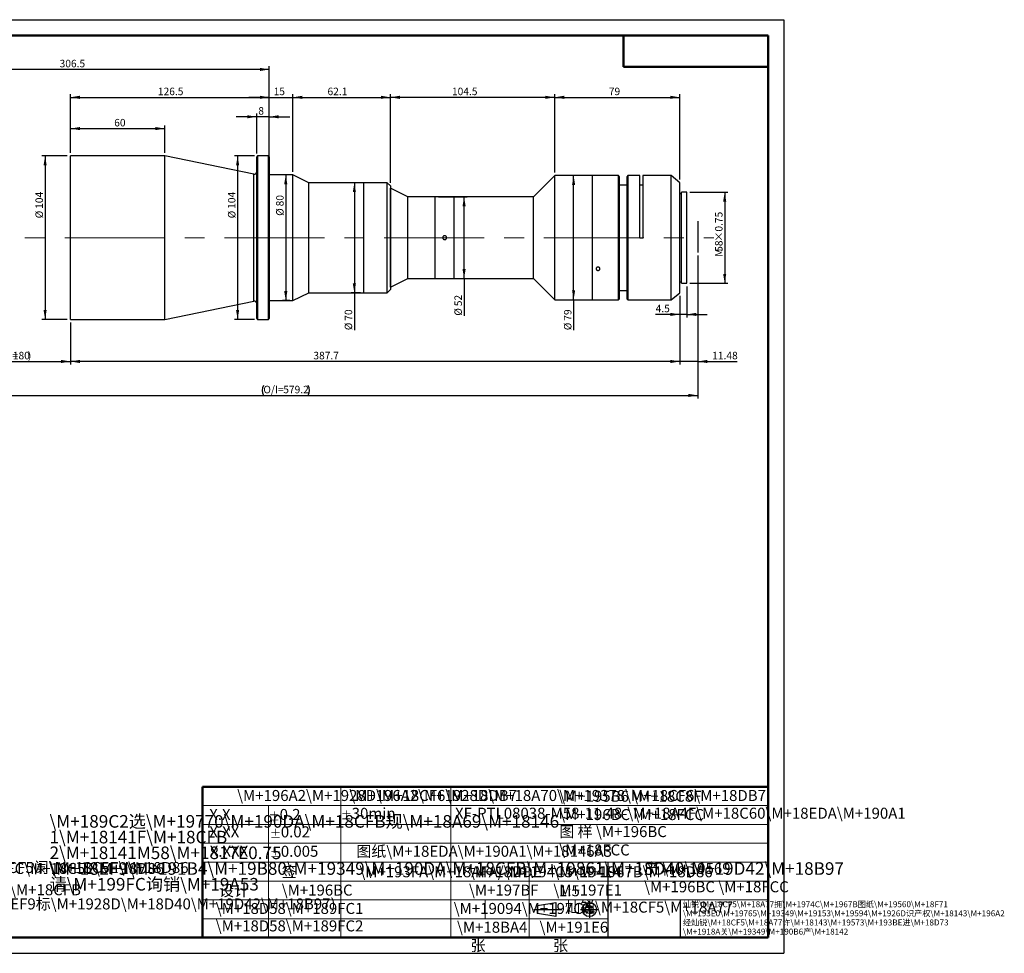
# Model space of a CAD drawing. Units: millimetres. Extents: x 0 to 490, y 0 to 297.
# Drawn here: x 177 to 490, y 0 to 297 of the extents above; entities that cross this region are included whole.
import ezdxf

# ---------------------------------------------------------------- set-up
doc = ezdxf.new("R2010")
doc.units = ezdxf.units.MM
doc.linetypes.add('CENTERX2', pattern=[20.32, 12.7, -2.54, 2.54, -2.54])
doc.layers.add('FORMAT', color=7, linetype='Continuous')
doc.styles.add('SLDTEXTSTYLE0', font='TXT', dxfattribs={"width": 0.7})
doc.styles.add('SLDTEXTSTYLE1', font='TXT', dxfattribs={"width": 0.7, "bigfont": 'bigfont'})
doc.styles.add('SLDTEXTSTYLE3', font='TXT', dxfattribs={"width": 0.633333, "bigfont": 'bigfont'})
doc.styles.add('SLDTEXTSTYLE4', font='TXT', dxfattribs={"width": 0.614286, "bigfont": 'bigfont'})
doc.styles.add('SLDTEXTSTYLE5', font='TXT', dxfattribs={"width": 0.557143, "bigfont": 'bigfont'})
doc.dimstyles.new('SLDDIMSTYLE0', dxfattribs={"dimtxt": 2.728516, "dimasz": 3, "dimexe": 0, "dimexo": 0.0625, "dimgap": 0.682129, "dimtad": 1, "dimdec": 1, "dimlfac": 2, "dimrnd": 1e-09, "dimzin": 12, "dimdsep": 46, "dimtxsty": 'SLDTEXTSTYLE0', "dimsah": 1, "dimcen": 0.09, "dimadec": 0, "dimazin": 3, "dimtfac": 1, "dimtofl": 0, "dimtmove": 0, "dimatfit": 3, "dimfxl": 0, "dimfrac": 2, "dimtolj": 1, "dimtzin": 12, "dimarcsym": 0})
doc.dimstyles.new('SLDDIMSTYLE1', dxfattribs={"dimtxt": 2.728516, "dimasz": 3, "dimexe": 0, "dimexo": 0.0625, "dimgap": 0.682129, "dimtad": 1, "dimlfac": 2, "dimrnd": 1e-09, "dimzin": 12, "dimdsep": 46, "dimtxsty": 'SLDTEXTSTYLE0', "dimsah": 1, "dimcen": 0.09, "dimadec": 0, "dimazin": 3, "dimtfac": 1, "dimtmove": 0, "dimatfit": 0, "dimfxl": 0, "dimfrac": 2, "dimtolj": 1, "dimtzin": 12, "dimarcsym": 0})
doc.dimstyles.new('SLDDIMSTYLE2', dxfattribs={"dimtxt": 2.728516, "dimasz": 3, "dimexe": 0, "dimexo": 0.0625, "dimgap": 0.682129, "dimtad": 1, "dimdec": 1, "dimlfac": 2, "dimrnd": 1e-09, "dimzin": 12, "dimdsep": 46, "dimtxsty": 'SLDTEXTSTYLE0', "dimsah": 1, "dimcen": 0.09, "dimadec": 0, "dimazin": 3, "dimtfac": 1, "dimtmove": 0, "dimatfit": 0, "dimfxl": 0, "dimfrac": 2, "dimtolj": 1, "dimtzin": 12, "dimarcsym": 0})

# ---------------------------------------------------------------- blocks, each defined once
blk = doc.blocks.new('SW_NOTE_0')
at = {"layer": 'FORMAT', "color": 0, "char_height": 17.5, "attachment_point": 1, "style": 'SLDTEXTSTYLE1'}
for s, insert in [('\\M+1918A\\M+18AF7\\M+190DA\\M+18CFB', (0, 22.6)), ('(M\\M+19861P\\M+18CFB\\M+18EF9标\\M+1928D\\M+18D40\\M+19D42\\M+18B97)', (0, 0.1))]:
    blk.add_mtext(s, dxfattribs=dict(at, insert=insert))
blk = doc.blocks.new('PTL命名说明_1')
at = {"layer": 'FORMAT'}
for p, q in [((1217.1, 548.6), (1834.8, 548.6)), ((1197.1, 528.6), (1197.1, 420.2)), ((1854.8, 528.6), (1854.8, 420.2)), ((1499.5, 432), (1557.3, 432)), ((1217.1, 400.2), (1834.8, 400.2))]:
    blk.add_line(p, q, dxfattribs=at)
at = {"layer": 'FORMAT', "color": 7, "lineweight": 50}
for p, q in [((1225.5, 511.2), (1330.8, 511.2)), ((1333.7, 511.2), (1383.6, 511.2)), ((1386.4, 511.2), (1416.2, 511.2)), ((1434.7, 508.3), (1564.4, 508.3)), ((1681, 508.3), (1604.9, 508.3)), ((1723.2, 508.3), (1772.2, 508.3))]:
    blk.add_line(p, q, dxfattribs=at)
at = {"layer": 'FORMAT', "color": 7}
for p, q in [((1278.1, 511.2), (1278.1, 490.6)), ((1363.9, 511.2), (1363.9, 454.2)), ((1401.3, 511.2), (1401.3, 429.1)), ((1499.5, 508.3), (1499.5, 432)), ((1642.9, 508.3), (1642.9, 490.6)), ((1747.7, 508.3), (1747.7, 490.6)), ((1363.9, 454.2), (1343.8, 454.2)), ((1401.3, 429.1), (1343.8, 429.1))]:
    blk.add_line(p, q, dxfattribs=at)
at = {"layer": 'FORMAT'}
for centre, start, end in [((1217.1, 528.6), 90, 180), ((1834.8, 528.6), 0, 90), ((1217.1, 420.2), 180, 270), ((1834.8, 420.2), 270, 0)]:
    blk.add_arc(centre, 20, start, end, dxfattribs=at)
at = {"layer": 'FORMAT', "color": 7}
blk.add_blockref('SW_NOTE_0', (1586.6, 431.4), dxfattribs=at)
at = {"layer": 'FORMAT', "attachment_point": 1}
for s, insert, char_height, style in [('XF-PTLAAABB-C/F/P/M-(L90E)-(VI)', (1236.1, 551.8), 30, 'SLDTEXTSTYLE0'), ('灿锐\\M+191E6IV\\M+191E3镜头', (1208.2, 489.4), 17.5, 'SLDTEXTSTYLE1'), ('\\M+193E0\\M+19594转\\M+18CFC\\M+18C5E\\M+18D86', (1587.4, 487.9), 17.5, 'SLDTEXTSTYLE1'), ('\\M+189C2调\\M+18CF5阑\\M+18C5E\\M+18D86', (1711.5, 489.4), 17.5, 'SLDTEXTSTYLE1'), ('\\M+195A8\\M+195FBFOV标\\M+18FCC值', (1207.8, 467.8), 17.5, 'SLDTEXTSTYLE1'), ('\\M+1919C\\M+195FBFOV', (1238.3, 445.2), 17.5, 'SLDTEXTSTYLE1')]:
    blk.add_mtext(s, dxfattribs=dict(at, insert=insert, char_height=char_height, style=style))
blk = doc.blocks.new('SW_NOTE_2')
at = {"layer": 'FORMAT', "color": 0, "char_height": 4, "attachment_point": 1, "style": 'SLDTEXTSTYLE1'}
for s, insert in [('\\M+189C2选\\M+19770\\M+190DA\\M+18CFB规\\M+18A69\\M+18146', (0, 5.16)), ('1\\M+18141F\\M+18CFB', (0, 0.16)), ('2\\M+18141M58\\M+1817E0.75', (0, -4.84)), ('\\M+18EF9\\M+191B4\\M+19B80\\M+19349\\M+190DA\\M+18CFB\\M+19861\\M+18D40\\M+19D42\\M+18B97', (0, -9.84)), ('请\\M+199FC询销\\M+19A53', (0, -14.84))]:
    blk.add_mtext(s, dxfattribs=dict(at, insert=insert))
blk = doc.blocks.new('SW_NOTE_4')
at = {"layer": 'FORMAT', "color": 0, "char_height": 1.9, "attachment_point": 1, "style": 'SLDTEXTSTYLE1'}
for s, insert in [('灿锐\\M+18CF5\\M+18A77拥\\M+1974C\\M+1967B图纸\\M+19560\\M+18F71', (0, 2.45)), ('\\M+193E0\\M+19765\\M+19349\\M+19153\\M+19594\\M+1926D识产权\\M+18143\\M+196A2', (0, -0.45)), ('经灿锐\\M+18CF5\\M+18A77许\\M+18143\\M+19573\\M+193BE进\\M+18D73', (0, -3.35)), ('\\M+1918A关\\M+19349\\M+190B6产\\M+18142', (0, -6.25))]:
    blk.add_mtext(s, dxfattribs=dict(at, insert=insert))
blk = doc.blocks.new('SW_NOTE_5')
at = {"layer": 'FORMAT', "color": 0, "attachment_point": 1, "style": 'SLDTEXTSTYLE0'}
for s, insert, char_height in [('±', (0, 3.41), 2.65), ('30min', (3.53, 4.43), 3.5)]:
    blk.add_mtext(s, dxfattribs=dict(at, insert=insert, char_height=char_height))
blk = doc.blocks.new('SW_NOTE_6')
at = {"layer": 'FORMAT', "color": 0, "attachment_point": 1, "style": 'SLDTEXTSTYLE0'}
for s, insert, char_height in [('±', (0, 3.41), 2.65), ('0.005', (3.53, 4.43), 3.5)]:
    blk.add_mtext(s, dxfattribs=dict(at, insert=insert, char_height=char_height))
blk = doc.blocks.new('SW_NOTE_7')
at = {"layer": 'FORMAT', "color": 0, "attachment_point": 1, "style": 'SLDTEXTSTYLE0'}
for s, insert, char_height in [('±', (0, 3.41), 2.65), ('0.02', (3.53, 4.43), 3.5)]:
    blk.add_mtext(s, dxfattribs=dict(at, insert=insert, char_height=char_height))
blk = doc.blocks.new('SW_NOTE_8')
at = {"layer": 'FORMAT', "color": 0, "attachment_point": 1, "style": 'SLDTEXTSTYLE0'}
for s, insert, char_height in [('±', (0, 3.41), 2.65), ('0.2', (3.53, 4.43), 3.5)]:
    blk.add_mtext(s, dxfattribs=dict(at, insert=insert, char_height=char_height))
blk = doc.blocks.new('_D')
at = {"layer": 'FORMAT'}
for p, q in [((143.03, 214.15), (143.03, 187.27)), ((193.03, 200.65), (193.03, 187.27)), ((143.03, 188.27), (193.03, 188.27))]:
    blk.add_line(p, q, dxfattribs=at)
for points in [[(143.03, 188.27), (146.03, 187.77), (146.03, 188.77)], [(193.03, 188.27), (190.03, 188.77), (190.03, 187.77)]]:
    blk.add_solid(points, dxfattribs=at)
at = {"layer": 'FORMAT', "attachment_point": 1, "style": 'SLDTEXTSTYLE0'}
for s, insert, char_height in [('(WD=', (168.36, 191.34), 2.381), ('180', (174.71, 191.34), 2.381), (')', (179.47, 191.34), 2.38)]:
    blk.add_mtext(s, dxfattribs=dict(at, insert=insert, char_height=char_height))
blk = doc.blocks.new('_D_1')
at = {"layer": 'FORMAT'}
for p, q in [((143.03, 241.15), (143.03, 282.17)), ((256.28, 254.4), (256.28, 282.17)), ((256.28, 281.17), (143.03, 281.17))]:
    blk.add_line(p, q, dxfattribs=at)
for points in [[(143.03, 281.17), (146.03, 280.67), (146.03, 281.67)], [(256.28, 281.17), (253.28, 281.67), (253.28, 280.67)]]:
    blk.add_solid(points, dxfattribs=at)
at = {"layer": 'FORMAT', "insert": (189.59, 284.24), "char_height": 2.381, "attachment_point": 1, "style": 'SLDTEXTSTYLE0'}
blk.add_mtext('306.5', dxfattribs=at)
blk = doc.blocks.new('_D_2')
at = {"layer": 'FORMAT'}
for p, q in [((392.61, 221.96), (392.61, 176.47)), ((143.03, 214.15), (143.03, 176.47)), ((143.03, 177.47), (392.61, 177.47))]:
    blk.add_line(p, q, dxfattribs=at)
for centre, start, end in [((257.57, 179.06), 153.4349, 206.5651), ((265.5, 179.06), 333.4349, 26.5651)]:
    blk.add_arc(centre, 3.55, start, end, dxfattribs=at)
for points in [[(143.03, 177.47), (146.03, 176.97), (146.03, 177.97)], [(392.61, 177.47), (389.61, 177.97), (389.61, 176.97)]]:
    blk.add_solid(points, dxfattribs=at)
at = {"layer": 'FORMAT', "char_height": 2.381, "attachment_point": 1, "style": 'SLDTEXTSTYLE0'}
for s, insert in [('O/I=', (254.39, 180.54)), ('579.2', (260.74, 180.54))]:
    blk.add_mtext(s, dxfattribs=dict(at, insert=insert))
blk = doc.blocks.new('_D_3')
at = {"layer": 'FORMAT', "color": 7}
for p, q in [((392.61, 221.96), (392.61, 187.27)), ((386.87, 209.15), (386.87, 187.27)), ((386.87, 188.27), (380.37, 188.27)), ((392.61, 188.27), (386.87, 188.27)), ((392.61, 188.27), (405.13, 188.27))]:
    blk.add_line(p, q, dxfattribs=at)
for points in [[(386.87, 188.27), (383.87, 188.77), (383.87, 187.77)], [(392.61, 188.27), (395.61, 187.77), (395.61, 188.77)]]:
    blk.add_solid(points, dxfattribs=at)
at = {"layer": 'FORMAT', "color": 7, "insert": (397.19, 191.34), "char_height": 2.381, "attachment_point": 1, "style": 'SLDTEXTSTYLE0'}
blk.add_mtext('11.48', dxfattribs=at)
blk = doc.blocks.new('_D_4')
at = {"layer": 'FORMAT'}
for p, q in [((192.03, 253.65), (183.97, 253.65)), ((184.97, 253.65), (184.97, 201.65)), ((192.03, 201.65), (183.97, 201.65))]:
    blk.add_line(p, q, dxfattribs=at)
for points in [[(184.97, 253.65), (184.47, 250.65), (185.47, 250.65)], [(184.97, 201.65), (185.47, 204.65), (184.47, 204.65)]]:
    blk.add_solid(points, dxfattribs=at)
at = {"layer": 'FORMAT', "char_height": 2.381, "attachment_point": 1, "rotation": 90, "style": 'SLDTEXTSTYLE0'}
for s, insert in [('104', (181.9, 236.83)), ('%%c', (181.9, 233.81))]:
    blk.add_mtext(s, dxfattribs=dict(at, insert=insert))
blk = doc.blocks.new('_D_5')
at = {"layer": 'FORMAT'}
for p, q in [((193.03, 254.65), (193.03, 263.36)), ((223.03, 254.65), (223.03, 263.36)), ((193.03, 262.36), (223.03, 262.36))]:
    blk.add_line(p, q, dxfattribs=at)
for points in [[(193.03, 262.36), (196.03, 261.86), (196.03, 262.86)], [(223.03, 262.36), (220.03, 262.86), (220.03, 261.86)]]:
    blk.add_solid(points, dxfattribs=at)
at = {"layer": 'FORMAT', "insert": (206.96, 265.43), "char_height": 2.381, "attachment_point": 1, "style": 'SLDTEXTSTYLE0'}
blk.add_mtext('60', dxfattribs=at)
blk = doc.blocks.new('_D_6')
at = {"layer": 'FORMAT'}
for p, q in [((193.03, 254.65), (193.03, 273.3)), ((256.28, 254.4), (256.28, 273.3)), ((193.03, 272.3), (256.28, 272.3))]:
    blk.add_line(p, q, dxfattribs=at)
for points in [[(193.03, 272.3), (196.03, 271.8), (196.03, 272.8)], [(256.28, 272.3), (253.28, 272.8), (253.28, 271.8)]]:
    blk.add_solid(points, dxfattribs=at)
at = {"layer": 'FORMAT', "insert": (220.86, 275.37), "char_height": 2.381, "attachment_point": 1, "style": 'SLDTEXTSTYLE0'}
blk.add_mtext('126.5', dxfattribs=at)
blk = doc.blocks.new('_D_7')
at = {"layer": 'FORMAT'}
for p, q in [((252.28, 254.4), (252.28, 267.11)), ((256.28, 254.4), (256.28, 267.11)), ((252.28, 266.11), (245.78, 266.11)), ((256.28, 266.11), (252.28, 266.11)), ((256.28, 266.11), (262.78, 266.11))]:
    blk.add_line(p, q, dxfattribs=at)
for points in [[(252.28, 266.11), (249.28, 266.61), (249.28, 265.61)], [(256.28, 266.11), (259.28, 265.61), (259.28, 266.61)]]:
    blk.add_solid(points, dxfattribs=at)
at = {"layer": 'FORMAT', "insert": (252.79, 269.18), "char_height": 2.38, "attachment_point": 1, "style": 'SLDTEXTSTYLE0'}
blk.add_mtext('8', dxfattribs=at)
blk = doc.blocks.new('_D_8')
at = {"layer": 'FORMAT'}
for p, q in [((251.53, 253.65), (245.21, 253.65)), ((246.21, 253.65), (246.21, 201.65)), ((251.53, 201.65), (245.21, 201.65))]:
    blk.add_line(p, q, dxfattribs=at)
for points in [[(246.21, 253.65), (245.71, 250.65), (246.71, 250.65)], [(246.21, 201.65), (246.71, 204.65), (245.71, 204.65)]]:
    blk.add_solid(points, dxfattribs=at)
at = {"layer": 'FORMAT', "char_height": 2.381, "attachment_point": 1, "rotation": 90, "style": 'SLDTEXTSTYLE0'}
for s, insert in [('104', (243.14, 236.83)), ('%%c', (243.14, 233.81))]:
    blk.add_mtext(s, dxfattribs=dict(at, insert=insert))
blk = doc.blocks.new('_D_9')
at = {"layer": 'FORMAT'}
for p, q in [((256.28, 248.65), (256.28, 273.3)), ((263.78, 248.65), (263.78, 273.3)), ((256.28, 272.3), (249.78, 272.3)), ((256.28, 272.3), (263.78, 272.3)), ((263.78, 272.3), (270.28, 272.3))]:
    blk.add_line(p, q, dxfattribs=at)
for points in [[(256.28, 272.3), (253.28, 272.8), (253.28, 271.8)], [(263.78, 272.3), (266.78, 271.8), (266.78, 272.8)]]:
    blk.add_solid(points, dxfattribs=at)
at = {"layer": 'FORMAT', "insert": (257.66, 275.37), "char_height": 2.381, "attachment_point": 1, "style": 'SLDTEXTSTYLE0'}
blk.add_mtext('15', dxfattribs=at)
blk = doc.blocks.new('_D_10')
at = {"layer": 'FORMAT'}
for p, q in [((263.78, 248.65), (263.78, 273.3)), ((294.84, 245.15), (294.84, 273.3)), ((263.78, 272.3), (294.84, 272.3))]:
    blk.add_line(p, q, dxfattribs=at)
for points in [[(263.78, 272.3), (266.78, 271.8), (266.78, 272.8)], [(294.84, 272.3), (291.84, 272.8), (291.84, 271.8)]]:
    blk.add_solid(points, dxfattribs=at)
at = {"layer": 'FORMAT', "insert": (274.81, 275.37), "char_height": 2.381, "attachment_point": 1, "style": 'SLDTEXTSTYLE0'}
blk.add_mtext('62.1', dxfattribs=at)
blk = doc.blocks.new('_D_11')
at = {"layer": 'FORMAT'}
for p, q in [((262.78, 247.65), (260.53, 247.65)), ((261.53, 247.65), (261.53, 207.65)), ((262.78, 207.65), (260.53, 207.65))]:
    blk.add_line(p, q, dxfattribs=at)
for points in [[(261.53, 247.65), (261.03, 244.65), (262.03, 244.65)], [(261.53, 207.65), (262.03, 210.65), (261.03, 210.65)]]:
    blk.add_solid(points, dxfattribs=at)
at = {"layer": 'FORMAT', "char_height": 2.381, "attachment_point": 1, "rotation": 90, "style": 'SLDTEXTSTYLE0'}
for s, insert in [('80', (258.46, 237.62)), ('%%c', (258.46, 234.6))]:
    blk.add_mtext(s, dxfattribs=dict(at, insert=insert))
blk = doc.blocks.new('_D_12')
at = {"layer": 'FORMAT'}
for p, q in [((386.87, 209.15), (386.87, 187.27)), ((193.03, 200.65), (193.03, 187.27)), ((386.87, 188.27), (193.03, 188.27))]:
    blk.add_line(p, q, dxfattribs=at)
for points in [[(193.03, 188.27), (196.03, 187.77), (196.03, 188.77)], [(386.87, 188.27), (383.87, 188.77), (383.87, 187.77)]]:
    blk.add_solid(points, dxfattribs=at)
at = {"layer": 'FORMAT', "insert": (270.32, 191.34), "char_height": 2.381, "attachment_point": 1, "style": 'SLDTEXTSTYLE0'}
blk.add_mtext('387.7', dxfattribs=at)
blk = doc.blocks.new('_D_13')
at = {"layer": 'FORMAT'}
for p, q in [((285.34, 245.15), (282.35, 245.15)), ((283.35, 245.15), (283.35, 210.15)), ((285.34, 210.15), (282.35, 210.15)), ((283.35, 210.15), (283.35, 198.22))]:
    blk.add_line(p, q, dxfattribs=at)
for points in [[(283.35, 245.15), (282.85, 242.15), (283.85, 242.15)], [(283.35, 210.15), (283.85, 213.15), (282.85, 213.15)]]:
    blk.add_solid(points, dxfattribs=at)
at = {"layer": 'FORMAT', "char_height": 2.381, "attachment_point": 1, "rotation": 90, "style": 'SLDTEXTSTYLE0'}
for s, insert in [('70', (280.28, 201.24)), ('%%c', (280.28, 198.22))]:
    blk.add_mtext(s, dxfattribs=dict(at, insert=insert))
blk = doc.blocks.new('_D_14')
at = {"layer": 'FORMAT'}
for q in [(353.1, 247.4), (353.1, 198.22)]:
    blk.add_line((353.1, 207.9), q, dxfattribs=at)
for points in [[(353.1, 247.4), (352.6, 244.4), (353.6, 244.4)], [(353.1, 207.9), (353.6, 210.9), (352.6, 210.9)]]:
    blk.add_solid(points, dxfattribs=at)
at = {"layer": 'FORMAT', "char_height": 2.381, "attachment_point": 1, "rotation": 90, "style": 'SLDTEXTSTYLE0'}
for s, insert in [('79', (350.03, 201.24)), ('%%c', (350.03, 198.22))]:
    blk.add_mtext(s, dxfattribs=dict(at, insert=insert))
blk = doc.blocks.new('_D_15')
at = {"layer": 'FORMAT'}
for p, q in [((294.84, 245.15), (294.84, 273.3)), ((347.11, 248.4), (347.11, 273.3)), ((347.11, 272.3), (294.84, 272.3))]:
    blk.add_line(p, q, dxfattribs=at)
for points in [[(294.84, 272.3), (297.84, 271.8), (297.84, 272.8)], [(347.11, 272.3), (344.11, 272.8), (344.11, 271.8)]]:
    blk.add_solid(points, dxfattribs=at)
at = {"layer": 'FORMAT', "insert": (314.4, 275.37), "char_height": 2.381, "attachment_point": 1, "style": 'SLDTEXTSTYLE0'}
blk.add_mtext('104.5', dxfattribs=at)
blk = doc.blocks.new('_D_16')
at = {"layer": 'FORMAT'}
for p, q in [((347.11, 248.4), (347.11, 273.3)), ((386.87, 246.15), (386.87, 273.3)), ((347.11, 272.3), (386.87, 272.3))]:
    blk.add_line(p, q, dxfattribs=at)
for points in [[(347.11, 272.3), (350.11, 271.8), (350.11, 272.8)], [(386.87, 272.3), (383.87, 272.8), (383.87, 271.8)]]:
    blk.add_solid(points, dxfattribs=at)
at = {"layer": 'FORMAT', "insert": (364.3, 275.37), "char_height": 2.381, "attachment_point": 1, "style": 'SLDTEXTSTYLE0'}
blk.add_mtext('79', dxfattribs=at)
blk = doc.blocks.new('_D_17')
at = {"layer": 'FORMAT'}
for p, q in [((310.09, 240.65), (319.25, 240.65)), ((318.25, 214.65), (318.25, 240.65)), ((310.09, 214.65), (319.25, 214.65)), ((318.25, 214.65), (318.25, 202.83))]:
    blk.add_line(p, q, dxfattribs=at)
for points in [[(318.25, 240.65), (317.75, 237.65), (318.75, 237.65)], [(318.25, 214.65), (318.75, 217.65), (317.75, 217.65)]]:
    blk.add_solid(points, dxfattribs=at)
at = {"layer": 'FORMAT', "char_height": 2.381, "attachment_point": 1, "rotation": 90, "style": 'SLDTEXTSTYLE0'}
for s, insert in [('52', (315.18, 205.85)), ('%%c', (315.18, 202.83))]:
    blk.add_mtext(s, dxfattribs=dict(at, insert=insert))
blk = doc.blocks.new('_D_18')
at = {"layer": 'FORMAT'}
for p, q in [((390.12, 242.15), (402.16, 242.15)), ((401.16, 242.15), (401.16, 213.15)), ((390.12, 213.15), (402.16, 213.15))]:
    blk.add_line(p, q, dxfattribs=at)
for points in [[(401.16, 242.15), (400.66, 239.15), (401.66, 239.15)], [(401.16, 213.15), (401.66, 216.15), (400.66, 216.15)]]:
    blk.add_solid(points, dxfattribs=at)
at = {"layer": 'FORMAT', "attachment_point": 1, "rotation": 90, "style": 'SLDTEXTSTYLE0'}
for s, insert, char_height in [('×0.75', (398.09, 226.34), 2.381), ('58', (398.09, 223.16), 2.381), ('M', (398.09, 221.58), 2.38)]:
    blk.add_mtext(s, dxfattribs=dict(at, insert=insert, char_height=char_height))
blk = doc.blocks.new('_D_19')
at = {"layer": 'FORMAT'}
for p, q in [((389.12, 212.15), (389.12, 202.24)), ((386.87, 209.15), (386.87, 202.24)), ((386.87, 203.24), (379.19, 203.24)), ((389.12, 203.24), (386.87, 203.24)), ((389.12, 203.24), (395.62, 203.24))]:
    blk.add_line(p, q, dxfattribs=at)
for points in [[(386.87, 203.24), (383.87, 203.74), (383.87, 202.74)], [(389.12, 203.24), (392.12, 202.74), (392.12, 203.74)]]:
    blk.add_solid(points, dxfattribs=at)
at = {"layer": 'FORMAT', "insert": (379.19, 206.31), "char_height": 2.381, "attachment_point": 1, "style": 'SLDTEXTSTYLE0'}
blk.add_mtext('4.5', dxfattribs=at)

msp = doc.modelspace()

# ---------------------------------------------------------------- linework, layer by layer
at = {"color": 7, "linetype": 'Continuous', "lineweight": 25}
for p, q in [((223.02830289, 253.64531826), (193.02830289, 253.64531826)), ((193.02830289, 227.64531826), (193.02830289, 253.64531826)), ((251.37759478, 247.8300789), (223.02830289, 253.64531826)), ((223.02830289, 227.64531826), (223.02830289, 253.64531826)), ((252.52830289, 253.64531826), (252.27830289, 253.39531826)), ((252.27830289, 201.89531826), (252.27830289, 253.39531826)), ((256.02830289, 253.64531826), (252.52830289, 253.64531826)), ((252.52830289, 253.64531826), (252.52830289, 201.64531826)), ((256.27830289, 253.39531826), (256.02830289, 253.64531826)), ((256.02830289, 227.64531826), (256.02830289, 253.64531826)), ((256.27830289, 253.39531826), (256.27830289, 227.64531826)), ((263.77830289, 247.64531826), (256.27830289, 247.64531826)), ((268.83580289, 245.14531826), (263.77830289, 247.64531826)), ((263.77830289, 245.83509369), (263.77830289, 247.64531826)), ((263.77830289, 207.64531826), (263.77830289, 245.83509369)), ((286.33580289, 245.14531826), (268.83580289, 245.14531826)), ((268.83580289, 243.56137177), (268.83580289, 245.14531826)), ((293.83580289, 245.14531826), (286.33580289, 245.14531826)), ((286.33580289, 236.16258385), (286.33580289, 245.14531826)), ((286.33580289, 243.56137177), (286.33580289, 245.14531826)), ((294.83580289, 244.14531826), (293.83580289, 245.14531826)), ((293.83580289, 236.16258385), (293.83580289, 245.14531826)), ((347.10749138, 247.39531826), (340.35749138, 240.64531826)), ((359.10749138, 247.39531826), (347.10749138, 247.39531826)), ((347.10749138, 207.89531826), (347.10749138, 247.39531826)), ((360.24049851, 247.39531826), (359.10749138, 247.39531826)), ((359.10749138, 227.64531826), (359.10749138, 247.39531826)), ((359.10749138, 207.89531826), (359.10749138, 247.39531826)), ((367.36749138, 247.39531826), (361.48146133, 247.39531826)), ((367.61749138, 247.14531826), (367.36749138, 247.39531826)), ((367.36749138, 227.64531826), (367.36749138, 247.39531826)), ((367.61749138, 247.14531826), (367.61749138, 227.64531826)), ((370.11749138, 244.39531826), (367.61749138, 244.39531826)), ((370.36749138, 247.39531826), (370.11749138, 247.14531826)), ((370.11749138, 208.14531826), (370.11749138, 247.14531826)), ((374.11749138, 247.39531826), (370.36749138, 247.39531826)), ((370.36749138, 247.39531826), (370.36749138, 207.89531826)), ((374.11749138, 227.64531826), (374.11749138, 247.39531826)), ((375.11749138, 244.39531826), (374.11749138, 244.39531826)), ((384.11749138, 247.39531826), (375.11749138, 247.39531826)), ((375.11749138, 247.39531826), (375.11749138, 227.64531826)), ((386.86749138, 245.14531826), (384.11749138, 247.39531826)), ((384.11749138, 227.64531826), (384.11749138, 247.39531826)), ((386.86749138, 227.64531826), (386.86749138, 245.14531826)), ((268.83580289, 210.14531826), (268.83580289, 243.56137177)), ((286.33580289, 210.14531826), (286.33580289, 243.56137177)), ((294.83580289, 244.14531826), (294.83580289, 235.67588296)), ((294.83749138, 243.39531826), (294.83580289, 243.39531826)), ((300.33749138, 240.64531826), (294.83749138, 243.39531826)), ((294.83749138, 211.89531826), (294.83749138, 243.39531826)), ((387.36749138, 241.64531826), (386.86749138, 241.64531826)), ((389.11749138, 242.14531826), (387.36749138, 242.14531826)), ((387.36749138, 227.64531826), (387.36749138, 242.14531826)), ((389.11749138, 227.64531826), (389.11749138, 242.14531826)), ((309.08749138, 240.64531826), (300.33749138, 240.64531826)), ((300.33749138, 214.64531826), (300.33749138, 240.64531826)), ((315.08749138, 240.64531826), (309.08749138, 240.64531826)), ((309.08749138, 214.64531826), (309.08749138, 240.64531826)), ((340.35749138, 240.64531826), (315.08749138, 240.64531826)), ((315.08749138, 214.64531826), (315.08749138, 240.64531826)), ((340.35749138, 214.64531826), (340.35749138, 240.64531826)), ((286.33580289, 210.14531826), (286.33580289, 236.16258385)), ((293.83580289, 210.14531826), (293.83580289, 236.16258385)), ((294.83580289, 235.67588296), (294.83580289, 211.14531826)), ((193.02830289, 201.64531826), (193.02830289, 227.64531826)), ((223.02830289, 201.64531826), (223.02830289, 227.64531826)), ((256.02830289, 201.64531826), (256.02830289, 227.64531826)), ((256.27830289, 227.64531826), (256.27830289, 201.89531826)), ((359.10749138, 207.89531826), (359.10749138, 227.64531826)), ((367.36749138, 207.89531826), (367.36749138, 227.64531826)), ((367.61749138, 227.64531826), (367.61749138, 208.14531826)), ((374.11749138, 227.64531826), (375.11749138, 227.64531826)), ((384.11749138, 207.89531826), (384.11749138, 227.64531826)), ((386.86749138, 210.14531826), (386.86749138, 227.64531826)), ((387.36749138, 213.14531826), (387.36749138, 227.64531826)), ((389.11749138, 213.14531826), (389.11749138, 227.64531826)), ((294.83749138, 211.89531826), (300.33749138, 214.64531826)), ((300.33749138, 214.64531826), (309.08749138, 214.64531826)), ((309.08749138, 214.64531826), (315.08749138, 214.64531826)), ((315.08749138, 214.64531826), (340.35749138, 214.64531826)), ((340.35749138, 214.64531826), (347.10749138, 207.89531826)), ((386.86749138, 213.64531826), (387.36749138, 213.64531826)), ((387.36749138, 213.14531826), (389.11749138, 213.14531826)), ((263.77830289, 207.64531826), (268.83580289, 210.14531826)), ((268.83580289, 210.14531826), (286.33580289, 210.14531826)), ((286.33580289, 210.14531826), (293.83580289, 210.14531826)), ((293.83580289, 210.14531826), (294.83580289, 211.14531826)), ((294.83580289, 211.89531826), (294.83749138, 211.89531826)), ((367.61749138, 210.89531826), (370.11749138, 210.89531826)), ((384.11749138, 207.89531826), (386.86749138, 210.14531826)), ((223.02830289, 201.64531826), (251.37759478, 207.46055762)), ((256.27830289, 207.64531826), (263.77830289, 207.64531826)), ((347.10749138, 207.89531826), (359.10749138, 207.89531826)), ((359.10749138, 207.89531826), (367.36749138, 207.89531826)), ((367.36749138, 207.89531826), (367.61749138, 208.14531826)), ((370.11749138, 208.14531826), (370.36749138, 207.89531826)), ((370.36749138, 207.89531826), (384.11749138, 207.89531826)), ((193.02830289, 201.64531826), (223.02830289, 201.64531826)), ((252.27830289, 201.89531826), (252.52830289, 201.64531826)), ((252.52830289, 201.64531826), (256.02830289, 201.64531826)), ((256.02830289, 201.64531826), (256.27830289, 201.89531826))]:
    msp.add_line(p, q, dxfattribs=at)
at = {"color": 8, "linetype": 'Continuous', "lineweight": 25}
for p, q in [((251.37759478, 227.64531826), (251.37759478, 247.8300789)), ((251.37759478, 207.46055762), (251.37759478, 227.64531826))]:
    msp.add_line(p, q, dxfattribs=at)
at = {"color": 7, "linetype": 'Continuous', "lineweight": 25}
for centre, start, end in [((251.52830289, 248.56478092), 258.4078245897, 0), ((251.52830289, 206.7258556), 0, 101.5921754103)]:
    msp.add_arc(centre, 0.75, start, end, dxfattribs=at)
for points, knots in [([(360.85749138, 247.38542654), (360.78726988, 247.38565028), (360.64682774, 247.38609774), (360.45921299, 247.38924247), (360.31921018, 247.39264551), (360.23983928, 247.39508309), (360.24031157, 247.3950717), (360.24049851, 247.39506719)], [0, 0, 0, 0, 0.214764517, 0.4295264287, 0.6443559479, 0.8592295049, 1, 1, 1, 1]), ([(361.48146133, 247.3952865), (361.48180374, 247.39529706), (361.49351023, 247.39565789), (361.45127826, 247.39431473), (361.35235153, 247.39148002), (361.18957694, 247.38795237), (361.01573199, 247.38574613), (360.9015691, 247.38551556), (360.85749138, 247.38542654)], [0, 0, 0, 0, 0.0064651863, 0.221033923, 0.4356032199, 0.65026602, 0.8649694661, 1, 1, 1, 1]), ([(312.08749138, 227.02031826), (312.01725691, 227.02722025), (311.87678997, 227.04102404), (311.68981258, 227.14862199), (311.5475638, 227.30714022), (311.46613619, 227.50519787), (311.45477462, 227.71864334), (311.5146569, 227.92381304), (311.63900264, 228.0976134), (311.81394022, 228.22056207), (312.01976813, 228.27867454), (312.2331387, 228.26538962), (312.43002192, 228.18232144), (312.58839609, 228.0387861), (312.69040285, 227.85083152), (312.72442542, 227.63968279), (312.68669326, 227.42935941), (312.58151787, 227.24310853), (312.42075245, 227.10311717), (312.24629297, 227.0303921), (312.13185005, 227.02313222), (312.08749138, 227.02031826)], [0, 0, 0, 0, 0.0536461158, 0.1072907175, 0.160974607, 0.2146841295, 0.2683509962, 0.3219735699, 0.3756191835, 0.4293192863, 0.4830203917, 0.5366672772, 0.5902893984, 0.6439548089, 0.6976640272, 0.7513492338, 0.8049801598, 0.8586111646, 0.9122964254, 0.9660056376, 1, 1, 1, 1]), ([(360.85749138, 217.23399824), (360.7872309, 217.23986714), (360.6467108, 217.25160487), (360.45968081, 217.34329349), (360.31745509, 217.47890772), (360.23609222, 217.64920801), (360.22479294, 217.83389979), (360.28478676, 218.01258949), (360.4092974, 218.16477729), (360.58435072, 218.27281981), (360.79021979, 218.32394483), (361.00363331, 218.31208571), (361.20054194, 218.23869564), (361.35882098, 218.11244155), (361.46062453, 217.94808231), (361.49442386, 217.76463071), (361.45644122, 217.58307327), (361.35096641, 217.42333514), (361.18995215, 217.30400883), (361.01567747, 217.24247444), (360.90155391, 217.23635928), (360.85749138, 217.23399824)], [0, 0, 0, 0, 0.0536704095, 0.107340168, 0.1610268218, 0.2147244808, 0.2684037869, 0.3220640427, 0.3757342562, 0.4294279068, 0.4831219116, 0.5367926031, 0.590452713, 0.6441314798, 0.6978290262, 0.7515161689, 0.8051799771, 0.8588439255, 0.9125312591, 0.9662287582, 1, 1, 1, 1])]:
    msp.add_open_spline(points, degree=3, knots=knots, dxfattribs=at)
at = {"layer": 'FORMAT'}
for p, q in [((0, 297), (420, 297)), ((420, 297), (420, 0)), ((392.60749138, 232.94175523), (392.60749138, 222.95579811)), ((358.1107995, 16.67694324), (358.1107995, 11.25581627)), ((340.41020842, 13.93749927), (349.37931029, 13.93749927)), ((355.31928418, 13.93749927), (360.86503477, 13.93749927)), ((0, 0), (420, 0))]:
    msp.add_line(p, q, dxfattribs=at)
at = {"layer": 'FORMAT', "color": 7, "lineweight": 50}
for p, q in [((25, 292), (415, 292)), ((415, 292), (415, 5)), ((369, 282), (415, 282)), ((235, 53), (415, 53)), ((235, 5), (415, 5))]:
    msp.add_line(p, q, dxfattribs=at)
at = {"layer": 'FORMAT', "lineweight": 50}
for p, q in [((369, 282), (369, 292)), ((235, 53), (235, 5)), ((235, 5), (25, 5))]:
    msp.add_line(p, q, dxfattribs=at)
at = {"layer": 'FORMAT', "linetype": 'CENTERX2', "lineweight": 18, "ltscale": 2.5}
msp.add_line((140.47126936, 227.64531826), (397.70341254, 227.64531826), dxfattribs=at)
at = {"layer": 'FORMAT', "color": 1, "lineweight": 18}
for p, q in [((279, 53), (279, 5)), ((314, 53), (314, 5)), ((235, 47), (415, 47)), ((256, 47), (256, 5)), ((235, 41), (415, 41)), ((235, 35), (415, 35)), ((235, 29), (415, 29)), ((339, 5), (339, 29)), ((415, 23), (235, 23)), ((235, 17), (415, 17)), ((325, 11), (325, 17)), ((235, 11), (364.1876392, 11))]:
    msp.add_line(p, q, dxfattribs=at)
at = {"layer": 'FORMAT', "color": 1}
for p, q in [((364, 29), (364, 5)), ((387, 17), (387, 5))]:
    msp.add_line(p, q, dxfattribs=at)
at = {"layer": 'FORMAT', "lineweight": 25}
for p, q in [((341.60257616, 15.18749927), (347.48040066, 16.18749927)), ((347.48040066, 16.18749927), (347.48040066, 11.68749927)), ((341.60257616, 12.68749927), (341.60257616, 15.18749927)), ((347.48040066, 11.68749927), (341.60257616, 12.68749927))]:
    msp.add_line(p, q, dxfattribs=at)
for radius in [2.25, 1.25]:
    msp.add_circle((358.1107995, 13.93749927), radius, dxfattribs=at)

# ---------------------------------------------------------------- block references
at = {"layer": 'FORMAT'}
for name, p in [('SW_NOTE_2', (186.38281783, 38.80954361)), ('SW_NOTE_8', (256.05633274, 41.48956066)), ('SW_NOTE_5', (278.97756259, 41.84307037)), ('SW_NOTE_7', (256.42177665, 35.95732009)), ('SW_NOTE_6', (256.43458413, 29.77235155)), ('SW_NOTE_4', (387.87250888, 14.10567829))]:
    msp.add_blockref(name, p, dxfattribs=at)
at = {"layer": 'FORMAT', "xscale": 0.2, "yscale": 0.2, "zscale": 0.2}
msp.add_blockref('PTL命名说明_1', (-209.80743889, -68.84037374), dxfattribs=at)

# ---------------------------------------------------------------- texts
at = {"layer": 'FORMAT', "char_height": 3.5, "attachment_point": 1}
for s, insert, style in [('\\M+196A2\\M+1928D\\M+18CF6\\M+18DB7', (246.07344566, 51.95397785), 'SLDTEXTSTYLE1'), ('\\M+196A2\\M+1928D\\M+18A70\\M+19378\\M+18CF6\\M+18DB7', (281.73588424, 51.95397785), 'SLDTEXTSTYLE1'), ('X.X', (237.1706271, 45.92255547), 'SLDTEXTSTYLE0'), ('XF-PTL08038-M58-11.48-\\M+18A4F\\M+18C60\\M+18EDA\\M+190A1', (315.37399761, 46.31628032), 'SLDTEXTSTYLE1'), ('X.XX', (237.20400549, 40.3903149), 'SLDTEXTSTYLE0'), ('图纸\\M+18EDA\\M+190A1\\M+18146A3', (283.96196063, 34.20534636), 'SLDTEXTSTYLE1'), ('X.XXX', (237.3331645, 34.20534636), 'SLDTEXTSTYLE0'), ('签 \\M+196BC', (260.25843639, 27.68281634), 'SLDTEXTSTYLE3'), ('\\M+193FA\\M+18AFA/\\M+194C5\\M+1967B\\M+18D86', (284.9548657, 27.68281634), 'SLDTEXTSTYLE1'), ('1:5', (348.4482489, 21.65477144), 'SLDTEXTSTYLE0'), ('\\M+18D58\\M+189FC1', (239.26695437, 16.01650209), 'SLDTEXTSTYLE1')]:
    msp.add_mtext(s, dxfattribs=dict(at, insert=insert, style=style))
at = {"layer": 'FORMAT', "color": 7, "char_height": 3.5}
for s, insert, attachment_point, style in [('\\M+195B6 \\M+18C8F \\M+196BC \\M+18FCC', (348.53463207, 51.72126011), 1, 'SLDTEXTSTYLE4'), ('图 样 \\M+196BC \\M+18FCC', (348.53463207, 40.46667882), 1, 'SLDTEXTSTYLE4'), ('产 \\M+19569 \\M+196BC \\M+18FCC', (375.52226949, 28.74061136), 1, 'SLDTEXTSTYLE4'), ('\\M+18DDE \\M+197BF', (319.81477353, 27.68281634), 1, 'SLDTEXTSTYLE3'), ('\\M+194E4 \\M+197E1', (346.65764648, 27.68281634), 1, 'SLDTEXTSTYLE3'), ('设计', (240.285357, 21.68281634), 1, 'SLDTEXTSTYLE1'), ('\\M+19094\\M+197CA', (314.97250671, 16.01650209), 1, 'SLDTEXTSTYLE1'), ('灿锐\\M+18CF5\\M+18A77', (377.09921308, 16.433062), 2, 'SLDTEXTSTYLE1'), ('\\M+18D58\\M+189FC2', (239.26695437, 10.47437376), 1, 'SLDTEXTSTYLE1'), ('\\M+18BA4     张', (316.01597322, 10.04798495), 1, 'SLDTEXTSTYLE5'), ('\\M+191E6     张', (342.27731441, 10.04798495), 1, 'SLDTEXTSTYLE5')]:
    msp.add_mtext(s, dxfattribs=dict(at, insert=insert, attachment_point=attachment_point, style=style))

# ---------------------------------------------------------------- dimensions: what is measured, and where the dimension line sits
at = {"layer": 'FORMAT'}
for base, p1, p2, dimstyle, picture, middle in [((143.02830289, 281.17148311), (256.27830289, 253.39531826), (143.02830289, 240.14531826), 'SLDDIMSTYLE0', '_D_1', (193.55744067, 281.17148311)), ((256.27830289, 272.29856051), (193.02830289, 253.64531826), (256.27830289, 253.39531826), 'SLDDIMSTYLE0', '_D_6', (224.82809043, 272.29856051)), ((263.77830289, 272.29856051), (256.27830289, 247.64531826), (263.77830289, 247.64531826), 'SLDDIMSTYLE2', '_D_9', (259.24677399, 272.29856051)), ((294.83580289, 272.29856051), (263.77830289, 247.64531826), (294.83580289, 244.14531826), 'SLDDIMSTYLE0', '_D_10', (277.98442583, 272.29856051)), ((294.83580289, 272.29856051), (347.10749138, 247.39531826), (294.83580289, 244.14531826), 'SLDDIMSTYLE0', '_D_15', (318.37082833, 272.29856051)), ((386.86749138, 272.29856051), (347.10749138, 247.39531826), (386.86749138, 245.14531826), 'SLDDIMSTYLE0', '_D_16', (365.88727749, 272.29856051)), ((252.27830289, 266.10678343), (256.27830289, 253.39531826), (252.27830289, 253.39531826), 'SLDDIMSTYLE2', '_D_7', (253.57932796, 266.10678343)), ((223.02830289, 262.35678343), (193.02830289, 253.64531826), (223.02830289, 253.64531826), 'SLDDIMSTYLE0', '_D_5', (208.55151258, 262.35678343)), ((386.86749138, 203.23895123), (389.11749138, 213.14531826), (386.86749138, 210.14531826), 'SLDDIMSTYLE2', '_D_19', (381.57495942, 203.23895123)), ((193.02830289, 188.26628967), (386.86749138, 210.14531826), (193.02830289, 201.64531826), 'SLDDIMSTYLE0', '_D_12', (274.28477765, 188.26628967))]:
    dim = msp.add_linear_dim(base=base, p1=p1, p2=p2, dimstyle=dimstyle, dxfattribs=at)
    dim.commit()
    dim.dimension.update_dxf_attribs({"geometry": picture, "text_midpoint": middle, "dimtype": 160})
for base, p1, p2, text, picture, middle in [((184.96690792, 201.64531826), (193.02830289, 253.64531826), (193.02830289, 201.64531826), '%%c<>', '_D_4', (184.96690792, 237.6981801)), ((246.20715673, 201.64531826), (252.52830289, 253.64531826), (252.52830289, 201.64531826), '%%c<>', '_D_8', (246.20715673, 237.6981801)), ((261.53431444, 207.64531826), (263.77830289, 247.64531826), (263.77830289, 207.64531826), '%%c<>', '_D_11', (261.53431444, 237.6981801)), ((283.35257817, 210.14531826), (286.33580289, 245.14531826), (286.33580289, 210.14531826), '%%c<>', '_D_13', (283.35257817, 201.31817886)), ((353.09706382, 247.39531826), (347.10749138, 207.89531826), (347.10749138, 247.39531826), '%%c<>', '_D_14', (353.09706382, 201.31817886)), ((401.15644368, 213.14531826), (389.11749138, 242.14531826), (389.11749138, 213.14531826), 'M<>×0.75', '_D_18', (401.15644368, 228.72002653)), ((318.25307087, 240.64531826), (309.08749138, 214.64531826), (309.08749138, 240.64531826), '%%c<>', '_D_17', (318.25307087, 205.92545204))]:
    dim = msp.add_linear_dim(base=base, p1=p1, p2=p2, angle=90, text=text, dimstyle='SLDDIMSTYLE0', dxfattribs=at)
    dim.commit()
    dim.dimension.update_dxf_attribs({"geometry": picture, "text_midpoint": middle, "dimtype": 160})
for base, p2, text, picture, middle in [((392.60749138, 177.46855977), (392.60749138, 222.95579811), '(O/I=<>)', '_D_2', (261.53511618, 177.46855977)), ((193.02830289, 188.26628967), (193.02830289, 201.64531826), '(WD=<>)', '_D', (174.70930411, 188.26628967))]:
    dim = msp.add_linear_dim(base=base, p1=(143.02830289, 215.14531826), p2=p2, text=text, dimstyle='SLDDIMSTYLE0', dxfattribs=at)
    dim.commit()
    dim.dimension.update_dxf_attribs({"geometry": picture, "text_midpoint": middle, "dimtype": 160})
at = {"layer": 'FORMAT', "color": 7}
dim = msp.add_linear_dim(base=(386.86749138, 188.26628967), p1=(392.60749138, 222.95579811), p2=(386.86749138, 210.14531826), dimstyle='SLDDIMSTYLE1', dxfattribs=at)
dim.commit()
dim.dimension.update_dxf_attribs({"geometry": '_D_3', "text_midpoint": (401.15644368, 188.26628967), "dimtype": 160})

doc.saveas('drawing.dxf')
